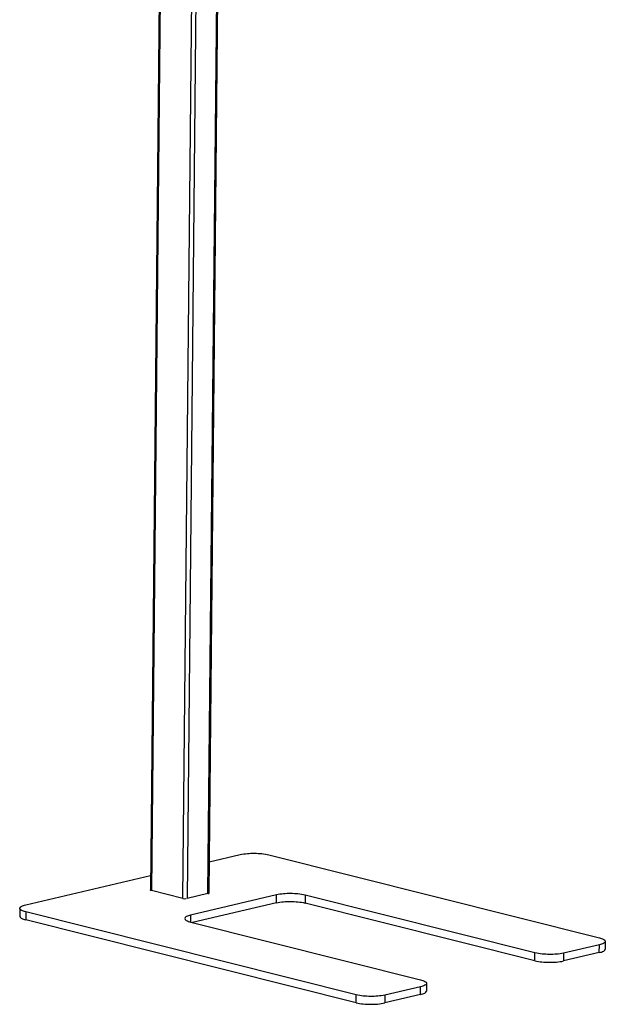
# Model space of a CAD drawing. Units: millimetres. Extents: x 17985 to 22952, y -4777 to -2569.
# Drawn here: x 22177 to 22755, y -4661 to -3690 of the extents above; entities that cross this region are included whole.
import ezdxf

# ---------------------------------------------------------------- set-up
doc = ezdxf.new("R2010")
doc.units = ezdxf.units.MM
doc.header["$LTSCALE"] = 20
doc.layers.get('0').update_dxf_attribs({"linetype": 'CONTINUOUS'})

msp = doc.modelspace()

# ---------------------------------------------------------------- linework, layer by layer
at = {"linetype": 'Continuous'}
for p, q in [((22323.46, -2764.97), (22306.13, -4548.23)), ((22324.34, -2765.2), (22307.02, -4548.76)), ((22338.19, -4556.58), (22355.52, -2773.02)), ((22359.76, -2774.08), (22342.44, -4556.62)), ((22362.9, -4551.82), (22380.12, -2779.19)), ((22380.99, -2779.41), (22363.77, -4551.31)), ((22364.07, -4520.57), (22394.72, -4513.38)), ((22423, -4513.62), (22748.97, -4595.4)), ((22183.06, -4563.06), (22306.27, -4534.14)), ((22338.19, -4556.58), (22307.02, -4548.76)), ((22362.9, -4551.82), (22342.44, -4556.62)), ((22430.43, -4553.17), (22345.77, -4573.04)), ((22430.35, -4560.93), (22430.43, -4553.17)), ((22458.71, -4553.41), (22458.64, -4561.17)), ((22685.47, -4610.3), (22458.71, -4553.41)), ((22430.35, -4560.93), (22347.6, -4580.35)), ((22685.4, -4618.06), (22458.64, -4561.17)), ((22177.24, -4566.42), (22177.16, -4574.18)), ((22183.12, -4569.92), (22183.05, -4577.68)), ((22509.09, -4651.71), (22183.12, -4569.92)), ((22345.77, -4573.04), (22345.7, -4579.91)), ((22509.01, -4659.47), (22183.05, -4577.68)), ((22345.83, -4579.91), (22572.59, -4636.8)), ((22749.03, -4602.27), (22713.75, -4610.55)), ((22748.95, -4610.03), (22749.03, -4602.27)), ((22754.86, -4598.91), (22754.78, -4606.67)), ((22685.4, -4618.06), (22685.47, -4610.3)), ((22748.95, -4610.03), (22713.68, -4618.31)), ((22713.75, -4610.55), (22713.68, -4618.31)), ((22578.47, -4640.31), (22578.4, -4648.07)), ((22509.01, -4659.47), (22509.09, -4651.71)), ((22572.57, -4651.43), (22537.3, -4659.71)), ((22537.37, -4651.95), (22537.3, -4659.71)), ((22572.65, -4643.67), (22537.37, -4651.95)), ((22572.57, -4651.43), (22572.65, -4643.67))]:
    msp.add_line(p, q, dxfattribs=at)
for points, knots in [([(22394.72, -4513.38), (22399.32, -4512.29), (22408.87, -4511.77), (22418.4, -4512.46), (22423, -4513.62)], [0, 0, 0, 0, 0.499123, 1, 1, 1, 1]), ([(22305.96, -4548.23), (22305.94, -4548.33), (22306.49, -4548.53), (22306.82, -4548.51), (22307.13, -4548.52)], [0, 0, 0, 0, 0.247445, 1, 1, 1, 1]), ([(22362.9, -4551.82), (22363.14, -4551.76), (22363.46, -4551.64), (22363.93, -4551.46), (22363.95, -4551.31)], [0, 0, 0, 0, 0.62529, 1, 1, 1, 1]), ([(22458.71, -4553.41), (22454.11, -4552.26), (22444.58, -4551.56), (22435.03, -4552.09), (22430.43, -4553.17)], [0, 0, 0, 0, 0.500877, 1, 1, 1, 1]), ([(22177.24, -4566.42), (22177.24, -4565.62), (22179.47, -4563.9), (22181.58, -4563.4), (22183.06, -4563.06)], [0, 0, 0, 0, 0.342885, 1, 1, 1, 1]), ([(22341.09, -4556.8), (22341.17, -4556.78), (22341.31, -4556.73), (22341.43, -4556.64), (22341.45, -4556.58)], [0, 0, 0, 0, 0.574683, 1, 1, 1, 1]), ([(22430.35, -4560.93), (22434.96, -4559.85), (22444.5, -4559.32), (22454.03, -4560.02), (22458.64, -4561.17)], [0, 0, 0, 0, 0.499123, 1, 1, 1, 1]), ([(22177.16, -4574.18), (22177.15, -4574.99), (22179.41, -4576.77), (22181.54, -4577.31), (22183.05, -4577.68)], [0, 0, 0, 0, 0.341949, 1, 1, 1, 1]), ([(22183.12, -4569.92), (22181.62, -4569.55), (22179.49, -4569.01), (22177.23, -4567.23), (22177.24, -4566.42)], [0, 0, 0, 0, 0.658051, 1, 1, 1, 1]), ([(22345.77, -4573.04), (22344.28, -4573.39), (22342.18, -4573.88), (22339.95, -4575.61), (22339.94, -4576.4)], [0, 0, 0, 0, 0.657115, 1, 1, 1, 1]), ([(22339.94, -4576.4), (22339.93, -4577.21), (22342.19, -4579), (22344.32, -4579.53), (22345.83, -4579.91)], [0, 0, 0, 0, 0.341949, 1, 1, 1, 1]), ([(22748.97, -4595.4), (22750.47, -4595.78), (22752.61, -4596.31), (22754.86, -4598.1), (22754.86, -4598.91)], [0, 0, 0, 0, 0.658051, 1, 1, 1, 1]), ([(22754.86, -4598.91), (22754.85, -4599.7), (22752.62, -4601.43), (22750.51, -4601.92), (22749.03, -4602.27)], [0, 0, 0, 0, 0.342885, 1, 1, 1, 1]), ([(22713.75, -4610.55), (22709.15, -4611.63), (22699.6, -4612.15), (22690.07, -4611.46), (22685.47, -4610.3)], [0, 0, 0, 0, 0.499123, 1, 1, 1, 1]), ([(22748.95, -4610.03), (22750.44, -4609.68), (22752.54, -4609.19), (22754.77, -4607.46), (22754.78, -4606.67)], [0, 0, 0, 0, 0.657115, 1, 1, 1, 1]), ([(22685.4, -4618.06), (22690, -4619.22), (22699.53, -4619.91), (22709.07, -4619.39), (22713.68, -4618.31)], [0, 0, 0, 0, 0.500877, 1, 1, 1, 1]), ([(22572.59, -4636.8), (22574.09, -4637.18), (22576.23, -4637.71), (22578.48, -4639.5), (22578.47, -4640.31)], [0, 0, 0, 0, 0.658051, 1, 1, 1, 1]), ([(22578.47, -4640.31), (22578.47, -4641.1), (22576.24, -4642.83), (22574.13, -4643.32), (22572.65, -4643.67)], [0, 0, 0, 0, 0.342885, 1, 1, 1, 1]), ([(22537.37, -4651.95), (22532.77, -4653.03), (22523.22, -4653.55), (22513.69, -4652.86), (22509.09, -4651.71)], [0, 0, 0, 0, 0.499123, 1, 1, 1, 1]), ([(22572.57, -4651.43), (22574.05, -4651.08), (22576.16, -4650.59), (22578.39, -4648.86), (22578.4, -4648.07)], [0, 0, 0, 0, 0.657115, 1, 1, 1, 1]), ([(22509.01, -4659.47), (22513.62, -4660.62), (22523.15, -4661.31), (22532.69, -4660.79), (22537.3, -4659.71)], [0, 0, 0, 0, 0.500877, 1, 1, 1, 1])]:
    msp.add_open_spline(points, degree=3, knots=knots, dxfattribs=at)
msp.add_open_spline([(22338.19, -4556.58), (22339.13, -4556.82), (22340.15, -4557.02), (22341.09, -4556.8)], degree=3, dxfattribs=at)

doc.saveas('drawing.dxf')
